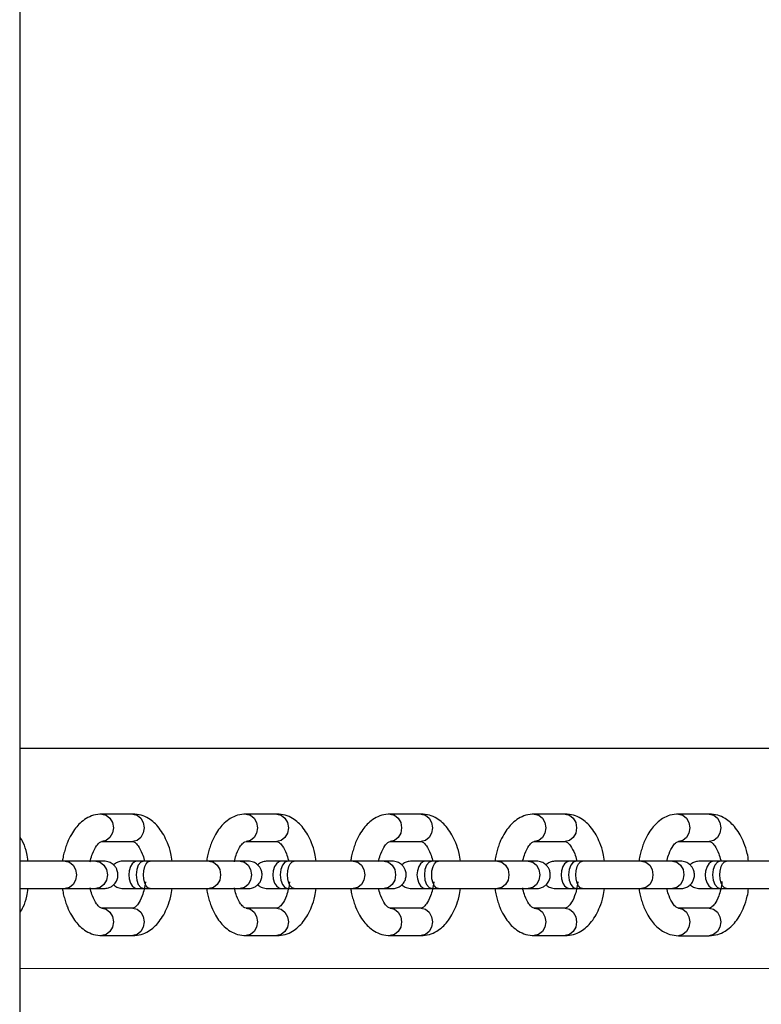
# Model space of a CAD drawing. Units: millimetres. Extents: x 74.43 to 80.83, y 81.69 to 87.01.
# Drawn here: x 77.67 to 77.8, y 83.46 to 83.63 of the extents above; entities that cross this region are included whole.
import ezdxf

# ---------------------------------------------------------------- set-up
doc = ezdxf.new("R2010")
doc.units = ezdxf.units.MM

msp = doc.modelspace()

# ---------------------------------------------------------------- linework, layer by layer
at = {"color": 7, "linetype": 'Continuous', "lineweight": 25}
for p, q in [((77.66826, 83.20049), (77.6684, 85.49753)), ((77.88553, 83.5021), (77.66828, 83.50211)), ((77.68877, 83.49017), (77.68316, 83.49017)), ((77.71497, 83.49017), (77.70936, 83.49017)), ((77.74117, 83.49017), (77.73556, 83.49017)), ((77.76736, 83.49017), (77.76175, 83.49017)), ((77.79356, 83.49017), (77.78795, 83.49017)), ((77.68316, 83.48517), (77.68877, 83.48517)), ((77.70936, 83.48517), (77.71497, 83.48517)), ((77.73556, 83.48517), (77.74117, 83.48517)), ((77.76175, 83.48517), (77.76736, 83.48517)), ((77.78795, 83.48517), (77.79356, 83.48517)), ((77.68207, 83.48161), (77.67646, 83.48161)), ((77.69087, 83.48161), (77.68848, 83.48161)), ((77.69077, 83.48161), (77.68962, 83.48161)), ((77.69191, 83.48161), (77.69077, 83.48161)), ((77.70827, 83.48161), (77.70266, 83.48161)), ((77.71707, 83.48161), (77.71468, 83.48161)), ((77.71697, 83.48161), (77.71582, 83.48161)), ((77.71811, 83.48161), (77.71697, 83.48161)), ((77.73447, 83.48161), (77.72885, 83.48161)), ((77.74326, 83.48161), (77.74088, 83.48161)), ((77.74316, 83.48161), (77.74202, 83.48161)), ((77.74431, 83.48161), (77.74316, 83.48161)), ((77.76066, 83.48161), (77.75505, 83.48161)), ((77.76946, 83.48161), (77.76708, 83.48161)), ((77.76936, 83.48161), (77.76822, 83.48161)), ((77.77051, 83.48161), (77.76936, 83.48161)), ((77.78686, 83.48161), (77.78125, 83.48161)), ((77.79566, 83.4816), (77.79328, 83.4816)), ((77.79556, 83.4816), (77.79442, 83.4816)), ((77.79671, 83.4816), (77.79556, 83.4816)), ((77.67646, 83.47661), (77.68207, 83.47661)), ((77.68848, 83.47661), (77.69079, 83.47661)), ((77.68962, 83.47661), (77.69077, 83.47661)), ((77.69077, 83.47661), (77.69191, 83.47661)), ((77.70266, 83.47661), (77.70827, 83.47661)), ((77.70713, 83.47661), (77.70857, 83.47661)), ((77.71468, 83.47661), (77.71699, 83.47661)), ((77.71582, 83.47661), (77.71696, 83.47661)), ((77.71696, 83.47661), (77.71811, 83.47661)), ((77.72885, 83.47661), (77.73447, 83.47661)), ((77.73333, 83.47661), (77.73477, 83.47661)), ((77.74088, 83.47661), (77.74319, 83.47661)), ((77.74202, 83.47661), (77.74316, 83.47661)), ((77.74316, 83.47661), (77.74431, 83.47661)), ((77.75505, 83.47661), (77.76066, 83.47661)), ((77.75953, 83.47661), (77.76097, 83.47661)), ((77.76708, 83.47661), (77.76939, 83.47661)), ((77.76822, 83.47661), (77.76936, 83.47661)), ((77.76936, 83.47661), (77.77051, 83.47661)), ((77.78125, 83.47661), (77.78686, 83.47661)), ((77.78572, 83.47661), (77.78717, 83.47661)), ((77.79328, 83.4766), (77.79559, 83.4766)), ((77.79442, 83.4766), (77.79556, 83.4766)), ((77.79556, 83.4766), (77.79671, 83.4766)), ((77.68877, 83.47305), (77.68316, 83.47305)), ((77.68316, 83.47305), (77.6832, 83.47305)), ((77.71497, 83.47305), (77.70936, 83.47305)), ((77.70936, 83.47305), (77.7094, 83.47305)), ((77.74117, 83.47305), (77.73555, 83.47305)), ((77.73555, 83.47305), (77.7356, 83.47305)), ((77.76736, 83.47305), (77.76175, 83.47305)), ((77.76175, 83.47305), (77.7618, 83.47305)), ((77.79356, 83.47304), (77.78795, 83.47304)), ((77.78795, 83.47304), (77.78799, 83.47304)), ((77.68316, 83.46805), (77.68877, 83.46805)), ((77.70936, 83.46805), (77.71497, 83.46805)), ((77.73555, 83.46805), (77.74116, 83.46805)), ((77.76175, 83.46805), (77.76736, 83.46805)), ((77.78795, 83.46804), (77.79356, 83.46804)), ((77.66828, 83.46211), (77.85605, 83.4621))]:
    msp.add_line(p, q, dxfattribs=at)
at = {"color": 8, "linetype": 'Continuous', "lineweight": 25, "flags": 128}
for points in [[(77.68316, 83.49017), (77.68395, 83.48998), (77.68462, 83.48944), (77.68507, 83.48863), (77.68523, 83.48767), (77.68507, 83.48672), (77.68462, 83.4859), (77.68395, 83.48536), (77.68316, 83.48517)], [(77.68877, 83.49017), (77.68956, 83.48998), (77.69023, 83.48944), (77.69068, 83.48863), (77.69084, 83.48767), (77.69068, 83.48672), (77.69023, 83.4859), (77.68956, 83.48536), (77.68877, 83.48517)], [(77.70936, 83.49017), (77.71015, 83.48998), (77.71082, 83.48944), (77.71127, 83.48863), (77.71143, 83.48767), (77.71127, 83.48671), (77.71082, 83.4859), (77.71015, 83.48536), (77.70936, 83.48517)], [(77.71497, 83.49017), (77.71576, 83.48998), (77.71643, 83.48944), (77.71688, 83.48863), (77.71704, 83.48767), (77.71688, 83.48671), (77.71643, 83.4859), (77.71576, 83.48536), (77.71497, 83.48517)], [(77.73556, 83.49017), (77.73635, 83.48998), (77.73702, 83.48944), (77.73747, 83.48863), (77.73762, 83.48767), (77.73747, 83.48671), (77.73702, 83.4859), (77.73635, 83.48536), (77.73556, 83.48517)], [(77.74117, 83.49017), (77.74196, 83.48998), (77.74263, 83.48944), (77.74308, 83.48863), (77.74324, 83.48767), (77.74308, 83.48671), (77.74263, 83.4859), (77.74196, 83.48536), (77.74117, 83.48517), (77.74117, 83.48517)], [(77.76175, 83.49017), (77.76255, 83.48998), (77.76322, 83.48944), (77.76367, 83.48862), (77.76382, 83.48767), (77.76367, 83.48671), (77.76322, 83.4859), (77.76255, 83.48536), (77.76175, 83.48517)], [(77.76736, 83.49017), (77.76816, 83.48998), (77.76883, 83.48943), (77.76928, 83.48862), (77.76943, 83.48767), (77.76928, 83.48671), (77.76883, 83.4859), (77.76816, 83.48536), (77.76736, 83.48517), (77.76736, 83.48517)], [(77.78795, 83.49017), (77.78874, 83.48998), (77.78942, 83.48943), (77.78986, 83.48862), (77.79002, 83.48767), (77.78986, 83.48671), (77.78942, 83.4859), (77.78874, 83.48536), (77.78795, 83.48517)], [(77.79356, 83.49017), (77.79436, 83.48998), (77.79503, 83.48943), (77.79548, 83.48862), (77.79563, 83.48767), (77.79548, 83.48671), (77.79503, 83.4859), (77.79436, 83.48536), (77.79356, 83.48517), (77.79356, 83.48517)], [(77.67645, 83.48161), (77.67646, 83.48161), (77.67725, 83.48142), (77.67792, 83.48088), (77.67837, 83.48007), (77.67853, 83.47911), (77.67837, 83.47815), (77.67792, 83.47734), (77.67725, 83.4768), (77.67646, 83.47661), (77.67646, 83.47661)], [(77.68207, 83.48161), (77.68286, 83.48142), (77.68353, 83.48088), (77.68398, 83.48007), (77.68414, 83.47911), (77.68398, 83.47815), (77.68353, 83.47734), (77.68286, 83.4768), (77.68207, 83.47661)], [(77.69077, 83.48161), (77.69023, 83.48142), (77.68977, 83.48088), (77.68947, 83.48007), (77.68936, 83.47911), (77.68947, 83.47815), (77.68977, 83.47734), (77.69023, 83.4768), (77.69077, 83.47661), (77.69077, 83.47661)], [(77.70265, 83.48161), (77.70266, 83.48161), (77.70345, 83.48142), (77.70412, 83.48088), (77.70457, 83.48007), (77.70473, 83.47911), (77.70457, 83.47815), (77.70412, 83.47734), (77.70345, 83.4768), (77.70266, 83.47661), (77.70265, 83.47661)], [(77.70827, 83.48161), (77.70906, 83.48142), (77.70973, 83.48088), (77.71018, 83.48007), (77.71034, 83.47911), (77.71018, 83.47815), (77.70973, 83.47734), (77.70906, 83.4768), (77.70827, 83.47661)], [(77.71697, 83.48161), (77.71643, 83.48142), (77.71597, 83.48088), (77.71567, 83.48007), (77.71556, 83.47911), (77.71567, 83.47815), (77.71597, 83.47734), (77.71643, 83.4768), (77.71696, 83.47661), (77.71697, 83.47661)], [(77.72885, 83.48161), (77.72885, 83.48161), (77.72965, 83.48142), (77.73032, 83.48088), (77.73077, 83.48007), (77.73092, 83.47911), (77.73077, 83.47815), (77.73032, 83.47734), (77.72965, 83.4768), (77.72885, 83.47661), (77.72885, 83.47661)], [(77.73447, 83.48161), (77.73526, 83.48142), (77.73593, 83.48088), (77.73638, 83.48006), (77.73654, 83.47911), (77.73638, 83.47815), (77.73593, 83.47734), (77.73526, 83.4768), (77.73447, 83.47661)], [(77.74316, 83.48161), (77.74263, 83.48142), (77.74217, 83.48088), (77.74187, 83.48006), (77.74176, 83.47911), (77.74187, 83.47815), (77.74217, 83.47734), (77.74263, 83.4768), (77.74316, 83.47661), (77.74316, 83.47661)], [(77.75505, 83.48161), (77.75505, 83.48161), (77.75585, 83.48142), (77.75652, 83.48087), (77.75697, 83.48006), (77.75712, 83.47911), (77.75697, 83.47815), (77.75652, 83.47734), (77.75585, 83.4768), (77.75505, 83.47661), (77.75505, 83.47661)], [(77.76066, 83.48161), (77.76146, 83.48142), (77.76213, 83.48087), (77.76258, 83.48006), (77.76273, 83.47911), (77.76258, 83.47815), (77.76213, 83.47734), (77.76146, 83.4768), (77.76066, 83.47661)], [(77.76936, 83.48161), (77.76883, 83.48142), (77.76837, 83.48087), (77.76807, 83.48006), (77.76796, 83.47911), (77.76807, 83.47815), (77.76837, 83.47734), (77.76883, 83.4768), (77.76936, 83.47661), (77.76936, 83.47661)], [(77.78125, 83.48161), (77.78125, 83.48161), (77.78204, 83.48142), (77.78272, 83.48087), (77.78316, 83.48006), (77.78332, 83.47911), (77.78316, 83.47815), (77.78272, 83.47734), (77.78204, 83.4768), (77.78125, 83.47661), (77.78125, 83.47661)], [(77.78686, 83.48161), (77.78766, 83.48141), (77.78833, 83.48087), (77.78878, 83.48006), (77.78893, 83.47911), (77.78877, 83.47815), (77.78833, 83.47734), (77.78765, 83.4768), (77.78686, 83.47661)], [(77.79556, 83.4816), (77.79502, 83.48141), (77.79457, 83.48087), (77.79427, 83.48006), (77.79416, 83.4791), (77.79427, 83.47815), (77.79457, 83.47734), (77.79502, 83.47679), (77.79556, 83.4766), (77.79556, 83.4766)], [(77.6832, 83.47305), (77.68395, 83.47286), (77.68462, 83.47232), (77.68507, 83.47151), (77.68523, 83.47055), (77.68507, 83.46959), (77.68462, 83.46878), (77.68395, 83.46824), (77.68316, 83.46805)], [(77.68877, 83.47305), (77.68956, 83.47286), (77.69023, 83.47232), (77.69068, 83.47151), (77.69084, 83.47055), (77.69068, 83.46959), (77.69023, 83.46878), (77.68956, 83.46824), (77.68877, 83.46805), (77.68877, 83.46805)], [(77.7094, 83.47305), (77.71015, 83.47286), (77.71082, 83.47232), (77.71127, 83.47151), (77.71142, 83.47055), (77.71127, 83.46959), (77.71082, 83.46878), (77.71015, 83.46824), (77.70936, 83.46805)], [(77.71497, 83.47305), (77.71576, 83.47286), (77.71643, 83.47232), (77.71688, 83.4715), (77.71704, 83.47055), (77.71688, 83.46959), (77.71643, 83.46878), (77.71576, 83.46824), (77.71497, 83.46805), (77.71497, 83.46805)], [(77.7356, 83.47305), (77.73635, 83.47286), (77.73702, 83.47231), (77.73747, 83.4715), (77.73762, 83.47055), (77.73747, 83.46959), (77.73702, 83.46878), (77.73635, 83.46824), (77.73555, 83.46805)], [(77.74117, 83.47305), (77.74196, 83.47286), (77.74263, 83.47231), (77.74308, 83.4715), (77.74323, 83.47055), (77.74308, 83.46959), (77.74263, 83.46878), (77.74196, 83.46824), (77.74116, 83.46805)], [(77.7618, 83.47305), (77.76255, 83.47286), (77.76322, 83.47231), (77.76366, 83.4715), (77.76382, 83.47055), (77.76366, 83.46959), (77.76322, 83.46878), (77.76254, 83.46824), (77.76175, 83.46805)], [(77.76736, 83.47305), (77.76816, 83.47285), (77.76883, 83.47231), (77.76928, 83.4715), (77.76943, 83.47055), (77.76928, 83.46959), (77.76883, 83.46878), (77.76816, 83.46824), (77.76736, 83.46805)], [(77.78799, 83.47304), (77.78874, 83.47285), (77.78942, 83.47231), (77.78986, 83.4715), (77.79002, 83.47054), (77.78986, 83.46959), (77.78941, 83.46878), (77.78874, 83.46823), (77.78795, 83.46804)], [(77.79356, 83.47304), (77.79435, 83.47285), (77.79503, 83.47231), (77.79547, 83.4715), (77.79563, 83.47054), (77.79547, 83.46959), (77.79503, 83.46878), (77.79435, 83.46823), (77.79356, 83.46804)]]:
    msp.add_lwpolyline(points, dxfattribs=at)
at = {"color": 7, "linetype": 'Continuous', "lineweight": 25, "flags": 128}
for points in [[(77.68962, 83.48161), (77.6891, 83.48148), (77.68866, 83.48111), (77.68834, 83.48061), (77.68809, 83.47981), (77.68802, 83.47911), (77.68809, 83.47841), (77.68834, 83.47761), (77.68866, 83.47711), (77.6891, 83.47675), (77.68962, 83.47661), (77.68962, 83.47661)], [(77.69191, 83.47661), (77.69152, 83.47675), (77.69119, 83.47711), (77.69094, 83.47761), (77.69075, 83.47841), (77.6907, 83.47911), (77.69075, 83.47981), (77.69094, 83.48061), (77.69119, 83.48111), (77.69152, 83.48148), (77.69191, 83.48161), (77.69191, 83.48161)], [(77.71582, 83.48161), (77.7153, 83.48147), (77.71486, 83.48111), (77.71454, 83.48061), (77.71429, 83.47981), (77.71422, 83.47911), (77.71429, 83.47841), (77.71454, 83.47761), (77.71486, 83.47711), (77.7153, 83.47674), (77.71582, 83.47661), (77.71582, 83.47661)], [(77.71811, 83.47661), (77.71772, 83.47674), (77.71738, 83.47711), (77.71714, 83.47761), (77.71695, 83.47841), (77.7169, 83.47911), (77.71695, 83.47981), (77.71714, 83.48061), (77.71738, 83.48111), (77.71772, 83.48147), (77.71811, 83.48161), (77.71811, 83.48161)], [(77.74202, 83.48161), (77.7415, 83.48147), (77.74106, 83.48111), (77.74074, 83.48061), (77.74049, 83.47981), (77.74042, 83.47911), (77.74049, 83.47841), (77.74074, 83.47761), (77.74106, 83.47711), (77.7415, 83.47674), (77.74202, 83.47661), (77.74202, 83.47661)], [(77.74431, 83.47661), (77.74392, 83.47674), (77.74358, 83.47711), (77.74334, 83.47761), (77.74315, 83.47841), (77.7431, 83.47911), (77.74315, 83.47981), (77.74334, 83.48061), (77.74358, 83.48111), (77.74392, 83.48147), (77.74431, 83.48161), (77.74431, 83.48161)], [(77.76822, 83.48161), (77.7677, 83.48147), (77.76726, 83.48111), (77.76694, 83.48061), (77.76668, 83.47981), (77.76662, 83.47911), (77.76668, 83.47841), (77.76694, 83.47761), (77.76726, 83.47711), (77.7677, 83.47674), (77.76822, 83.47661), (77.76822, 83.47661)], [(77.77051, 83.47661), (77.77011, 83.47674), (77.76978, 83.47711), (77.76954, 83.47761), (77.76935, 83.47841), (77.7693, 83.47911), (77.76935, 83.47981), (77.76954, 83.48061), (77.76978, 83.48111), (77.77012, 83.48147), (77.77051, 83.48161), (77.77051, 83.48161)], [(77.79442, 83.4816), (77.7939, 83.48147), (77.79346, 83.4811), (77.79314, 83.4806), (77.79288, 83.4798), (77.79282, 83.4791), (77.79288, 83.4784), (77.79314, 83.4776), (77.79346, 83.4771), (77.7939, 83.47674), (77.79442, 83.4766), (77.79442, 83.4766)], [(77.79671, 83.4766), (77.79631, 83.47674), (77.79598, 83.4771), (77.79574, 83.4776), (77.79555, 83.4784), (77.7955, 83.4791), (77.79555, 83.4798), (77.79574, 83.4806), (77.79598, 83.4811), (77.79631, 83.48147), (77.79671, 83.4816), (77.79671, 83.4816)]]:
    msp.add_lwpolyline(points, dxfattribs=at)
at = {"color": 7, "linetype": 'Continuous', "lineweight": 25}
for points, knots in [([(77.68316, 83.49017), (77.68264, 83.49013), (77.68166, 83.49004), (77.68031, 83.4894), (77.67922, 83.48859), (77.67833, 83.4876), (77.67754, 83.48644), (77.67695, 83.48521), (77.67653, 83.48403), (77.67626, 83.48306), (77.67606, 83.48224), (77.676, 83.48176), (77.67599, 83.48161)], [0, 0, 0, 0, 0.146874, 0.279482, 0.39761, 0.501006, 0.614736, 0.745382, 0.819141, 0.895675, 0.969148, 1, 1, 1, 1]), ([(77.69591, 83.48161), (77.69584, 83.48208), (77.69568, 83.48325), (77.69495, 83.48538), (77.69371, 83.48766), (77.69196, 83.48926), (77.69026, 83.49004), (77.68928, 83.49013), (77.68877, 83.49017)], [0, 0, 0, 0, 0.101816, 0.251564, 0.499319, 0.722208, 0.855578, 1, 1, 1, 1]), ([(77.70936, 83.49017), (77.70884, 83.49013), (77.70786, 83.49004), (77.70651, 83.4894), (77.70541, 83.48858), (77.70453, 83.4876), (77.70374, 83.48643), (77.70314, 83.48521), (77.70273, 83.48403), (77.70246, 83.48305), (77.70226, 83.48224), (77.7022, 83.48175), (77.70218, 83.48161)], [0, 0, 0, 0, 0.146874, 0.279482, 0.39761, 0.501006, 0.614736, 0.745382, 0.819141, 0.895675, 0.969148, 1, 1, 1, 1]), ([(77.72211, 83.48161), (77.72204, 83.48208), (77.72187, 83.48325), (77.72115, 83.48538), (77.71991, 83.48766), (77.71815, 83.48926), (77.71646, 83.49004), (77.71548, 83.49013), (77.71497, 83.49017)], [0, 0, 0, 0, 0.101816, 0.251564, 0.499319, 0.722208, 0.855578, 1, 1, 1, 1]), ([(77.73556, 83.49017), (77.73504, 83.49012), (77.73405, 83.49004), (77.7327, 83.4894), (77.73161, 83.48858), (77.73073, 83.4876), (77.72994, 83.48643), (77.72934, 83.48521), (77.72893, 83.48403), (77.72866, 83.48305), (77.72846, 83.48224), (77.7284, 83.48175), (77.72838, 83.48161)], [0, 0, 0, 0, 0.1468737, 0.2794823, 0.3976097, 0.5010062, 0.6147363, 0.7453825, 0.8191411, 0.8956753, 0.9691478, 1, 1, 1, 1]), ([(77.74831, 83.48161), (77.74824, 83.48208), (77.74807, 83.48325), (77.74735, 83.48538), (77.74611, 83.48766), (77.74435, 83.48926), (77.74266, 83.49004), (77.74168, 83.49012), (77.74117, 83.49017)], [0, 0, 0, 0, 0.1018158, 0.2515644, 0.4993188, 0.7222084, 0.8555783, 1, 1, 1, 1]), ([(77.76175, 83.49017), (77.76124, 83.49012), (77.76025, 83.49004), (77.7589, 83.4894), (77.75781, 83.48858), (77.75693, 83.4876), (77.75614, 83.48643), (77.75554, 83.48521), (77.75513, 83.48403), (77.75486, 83.48305), (77.75466, 83.48224), (77.7546, 83.48175), (77.75458, 83.48161)], [0, 0, 0, 0, 0.146874, 0.279482, 0.39761, 0.501006, 0.614736, 0.745382, 0.819141, 0.895675, 0.969148, 1, 1, 1, 1]), ([(77.7745, 83.48161), (77.77444, 83.48208), (77.77427, 83.48325), (77.77355, 83.48538), (77.77231, 83.48766), (77.77055, 83.48926), (77.76885, 83.49004), (77.76787, 83.49012), (77.76736, 83.49017)], [0, 0, 0, 0, 0.101816, 0.251564, 0.499319, 0.722208, 0.855578, 1, 1, 1, 1]), ([(77.78795, 83.49017), (77.78744, 83.49012), (77.78645, 83.49004), (77.7851, 83.4894), (77.78401, 83.48858), (77.78313, 83.48759), (77.78234, 83.48643), (77.78174, 83.48521), (77.78133, 83.48403), (77.78105, 83.48305), (77.78086, 83.48224), (77.7808, 83.48175), (77.78078, 83.48161)], [0, 0, 0, 0, 0.146874, 0.279482, 0.39761, 0.501006, 0.614736, 0.745382, 0.819141, 0.895675, 0.969148, 1, 1, 1, 1]), ([(77.8007, 83.4816), (77.80064, 83.48208), (77.80047, 83.48325), (77.79975, 83.48538), (77.79851, 83.48766), (77.79675, 83.48925), (77.79505, 83.49004), (77.79407, 83.49012), (77.79356, 83.49017)], [0, 0, 0, 0, 0.1018158, 0.2515644, 0.4993188, 0.7222084, 0.8555783, 1, 1, 1, 1]), ([(77.66971, 83.48161), (77.66964, 83.48208), (77.66947, 83.48325), (77.66901, 83.48478), (77.66849, 83.48564), (77.66828, 83.48597)], [0, 0, 0, 0, 0.29317, 0.724359, 1, 1, 1, 1]), ([(77.68104, 83.48146), (77.68106, 83.48157), (77.68115, 83.48212), (77.68151, 83.48321), (77.68216, 83.48444), (77.6828, 83.48509), (77.68303, 83.48514), (77.68316, 83.48517)], [0, 0, 0, 0, 0.041367, 0.211102, 0.48077, 0.713966, 1, 1, 1, 1]), ([(77.68877, 83.48517), (77.68889, 83.48515), (77.68911, 83.4851), (77.68976, 83.48446), (77.69042, 83.4832), (77.69077, 83.48216), (77.69086, 83.48166), (77.69087, 83.48161)], [0, 0, 0, 0, 0.287736, 0.527286, 0.807302, 0.979098, 1, 1, 1, 1]), ([(77.70724, 83.48146), (77.70726, 83.48156), (77.70734, 83.48212), (77.70771, 83.48321), (77.70836, 83.48444), (77.709, 83.48509), (77.70923, 83.48514), (77.70936, 83.48517)], [0, 0, 0, 0, 0.041367, 0.211102, 0.48077, 0.713966, 1, 1, 1, 1]), ([(77.71497, 83.48517), (77.71509, 83.48515), (77.71531, 83.4851), (77.71596, 83.48446), (77.71662, 83.48319), (77.71697, 83.48215), (77.71706, 83.48166), (77.71707, 83.48161)], [0, 0, 0, 0, 0.287736, 0.527286, 0.807302, 0.979098, 1, 1, 1, 1]), ([(77.73345, 83.48154), (77.73346, 83.48162), (77.73355, 83.48214), (77.73391, 83.48321), (77.73456, 83.48444), (77.7352, 83.48509), (77.73543, 83.48514), (77.73556, 83.48517)], [0, 0, 0, 0, 0.03065, 0.202283, 0.474966, 0.710768, 1, 1, 1, 1]), ([(77.74117, 83.48517), (77.74129, 83.48514), (77.74151, 83.4851), (77.74216, 83.48445), (77.74282, 83.48319), (77.74317, 83.48215), (77.74325, 83.48166), (77.74326, 83.48161)], [0, 0, 0, 0, 0.287736, 0.527286, 0.807302, 0.979098, 1, 1, 1, 1]), ([(77.75966, 83.48161), (77.75967, 83.48166), (77.75975, 83.48216), (77.76011, 83.4832), (77.76075, 83.48444), (77.76139, 83.48508), (77.76163, 83.48514), (77.76175, 83.48517)], [0, 0, 0, 0, 0.02203, 0.195189, 0.470297, 0.708196, 1, 1, 1, 1]), ([(77.76736, 83.48517), (77.76749, 83.48514), (77.76771, 83.4851), (77.76836, 83.48445), (77.76902, 83.48319), (77.76937, 83.48215), (77.76945, 83.48166), (77.76946, 83.48161)], [0, 0, 0, 0, 0.287736, 0.527286, 0.807302, 0.979098, 1, 1, 1, 1]), ([(77.78585, 83.48154), (77.78586, 83.48162), (77.78595, 83.48214), (77.7863, 83.4832), (77.78695, 83.48444), (77.78759, 83.48508), (77.78782, 83.48514), (77.78795, 83.48517)], [0, 0, 0, 0, 0.03065, 0.2022828, 0.4749657, 0.7107684, 1, 1, 1, 1]), ([(77.79356, 83.48517), (77.79368, 83.48514), (77.79391, 83.4851), (77.79456, 83.48445), (77.79521, 83.48319), (77.79556, 83.48215), (77.79565, 83.48166), (77.79566, 83.4816)], [0, 0, 0, 0, 0.287736, 0.527286, 0.807302, 0.979098, 1, 1, 1, 1]), ([(77.67646, 83.48161), (77.67624, 83.48161), (77.67587, 83.48161), (77.67513, 83.48161), (77.67426, 83.48161), (77.67309, 83.48161), (77.67167, 83.48161), (77.67017, 83.48161), (77.66903, 83.48161), (77.6684, 83.48161), (77.66828, 83.48161)], [0, 0, 0, 0, 0.118043, 0.209437, 0.318646, 0.480108, 0.63955, 0.798034, 0.962282, 1, 1, 1, 1]), ([(77.67599, 83.48161), (77.67589, 83.48161), (77.67483, 83.48161), (77.6727, 83.48161), (77.67059, 83.48161), (77.66981, 83.48161), (77.66971, 83.48161)], [0, 0, 0, 0, 0.043145, 0.488446, 0.936269, 1, 1, 1, 1]), ([(77.68339, 83.48161), (77.68322, 83.48161), (77.68295, 83.48161), (77.68203, 83.48161), (77.68141, 83.48161), (77.68111, 83.48161), (77.68099, 83.48161), (77.68095, 83.48161), (77.68093, 83.48161)], [0, 0, 0, 0, 0.454186, 0.739847, 0.904598, 0.966418, 0.98742, 1, 1, 1, 1]), ([(77.68347, 83.48161), (77.68347, 83.48161), (77.68347, 83.48161), (77.68284, 83.48161), (77.68232, 83.48161), (77.68207, 83.48161)], [0, 0, 0, 0, 0.4175366, 0.7155883, 1, 1, 1, 1]), ([(77.68352, 83.47661), (77.68379, 83.47664), (77.6843, 83.47668), (77.68494, 83.47701), (77.6854, 83.47739), (77.68575, 83.47785), (77.68596, 83.47832), (77.68607, 83.47886), (77.68607, 83.4794), (77.68594, 83.47996), (77.68564, 83.48054), (77.68518, 83.48105), (77.68446, 83.48151), (77.68385, 83.48157), (77.68352, 83.48161)], [0, 0, 0, 0, 0.102488, 0.192197, 0.267563, 0.32903, 0.415915, 0.468112, 0.526401, 0.621168, 0.689401, 0.774923, 0.879119, 1, 1, 1, 1]), ([(77.68703, 83.48161), (77.68676, 83.48159), (77.68625, 83.48154), (77.68565, 83.48125), (77.68538, 83.481), (77.68527, 83.4809)], [0, 0, 0, 0, 0.416671, 0.781183, 1, 1, 1, 1]), ([(77.68962, 83.48161), (77.68939, 83.48161), (77.68901, 83.48161), (77.68857, 83.48161), (77.68822, 83.48161), (77.68773, 83.48161), (77.68725, 83.48161), (77.68711, 83.48161), (77.68703, 83.48161)], [0, 0, 0, 0, 0.162262, 0.259895, 0.369506, 0.499534, 0.752757, 1, 1, 1, 1]), ([(77.70266, 83.48161), (77.70244, 83.48161), (77.70206, 83.48161), (77.70132, 83.48161), (77.70046, 83.48161), (77.69929, 83.48161), (77.69787, 83.48161), (77.69637, 83.48161), (77.69509, 83.48161), (77.6941, 83.48161), (77.69343, 83.48161), (77.6927, 83.48161), (77.69222, 83.48161), (77.69191, 83.48161)], [0, 0, 0, 0, 0.092058, 0.163333, 0.248502, 0.37442, 0.498764, 0.62236, 0.750451, 0.814736, 0.868161, 0.917926, 1, 1, 1, 1]), ([(77.70218, 83.48161), (77.70209, 83.48161), (77.70103, 83.48161), (77.6989, 83.48161), (77.69679, 83.48161), (77.69601, 83.48161), (77.69591, 83.48161)], [0, 0, 0, 0, 0.0431449, 0.4884462, 0.9362694, 1, 1, 1, 1]), ([(77.70959, 83.48161), (77.70942, 83.48161), (77.70914, 83.48161), (77.70823, 83.48161), (77.70761, 83.48161), (77.70731, 83.48161), (77.70719, 83.48161), (77.70715, 83.48161), (77.70713, 83.48161)], [0, 0, 0, 0, 0.454186, 0.739847, 0.904598, 0.966418, 0.98742, 1, 1, 1, 1]), ([(77.70966, 83.48161), (77.70967, 83.48161), (77.70967, 83.48161), (77.70904, 83.48161), (77.70852, 83.48161), (77.70827, 83.48161)], [0, 0, 0, 0, 0.4175366, 0.7155883, 1, 1, 1, 1]), ([(77.70972, 83.47661), (77.70999, 83.47663), (77.7105, 83.47668), (77.71114, 83.477), (77.71159, 83.47739), (77.71195, 83.47785), (77.71216, 83.47832), (77.71226, 83.47885), (77.71227, 83.4794), (77.71214, 83.47996), (77.71184, 83.48054), (77.71138, 83.48105), (77.71066, 83.48151), (77.71005, 83.48157), (77.70972, 83.48161)], [0, 0, 0, 0, 0.102488, 0.192197, 0.267563, 0.32903, 0.415915, 0.468112, 0.526401, 0.621168, 0.689401, 0.774923, 0.879119, 1, 1, 1, 1]), ([(77.71323, 83.48161), (77.71296, 83.48158), (77.71245, 83.48154), (77.71185, 83.48125), (77.71158, 83.481), (77.71147, 83.4809)], [0, 0, 0, 0, 0.416671, 0.781183, 1, 1, 1, 1]), ([(77.71582, 83.48161), (77.71559, 83.48161), (77.71521, 83.48161), (77.71477, 83.48161), (77.71442, 83.48161), (77.71393, 83.48161), (77.71345, 83.48161), (77.7133, 83.48161), (77.71323, 83.48161)], [0, 0, 0, 0, 0.162262, 0.259895, 0.369506, 0.499534, 0.752757, 1, 1, 1, 1]), ([(77.72885, 83.48161), (77.72864, 83.48161), (77.72826, 83.48161), (77.72752, 83.48161), (77.72666, 83.48161), (77.72549, 83.48161), (77.72406, 83.48161), (77.72257, 83.48161), (77.72128, 83.48161), (77.7203, 83.48161), (77.71963, 83.48161), (77.7189, 83.48161), (77.71841, 83.48161), (77.71811, 83.48161)], [0, 0, 0, 0, 0.092058, 0.163333, 0.248502, 0.37442, 0.498764, 0.62236, 0.750451, 0.814736, 0.868161, 0.917926, 1, 1, 1, 1]), ([(77.72838, 83.48161), (77.72829, 83.48161), (77.72723, 83.48161), (77.7251, 83.48161), (77.72299, 83.48161), (77.7222, 83.48161), (77.72211, 83.48161)], [0, 0, 0, 0, 0.043145, 0.488446, 0.936269, 1, 1, 1, 1]), ([(77.73579, 83.48161), (77.73562, 83.48161), (77.73534, 83.48161), (77.73442, 83.48161), (77.73381, 83.48161), (77.73351, 83.48161), (77.73339, 83.48161), (77.73334, 83.48161), (77.73333, 83.48161)], [0, 0, 0, 0, 0.454186, 0.739847, 0.904598, 0.966418, 0.98742, 1, 1, 1, 1]), ([(77.73586, 83.48161), (77.73586, 83.48161), (77.73587, 83.48161), (77.73524, 83.48161), (77.73472, 83.48161), (77.73447, 83.48161)], [0, 0, 0, 0, 0.417537, 0.715588, 1, 1, 1, 1]), ([(77.73591, 83.47661), (77.73619, 83.47663), (77.7367, 83.47668), (77.73734, 83.477), (77.73779, 83.47738), (77.73814, 83.47785), (77.73836, 83.47832), (77.73846, 83.47885), (77.73847, 83.4794), (77.73834, 83.47996), (77.73803, 83.48054), (77.73758, 83.48105), (77.73686, 83.4815), (77.73625, 83.48157), (77.73592, 83.48161)], [0, 0, 0, 0, 0.102488, 0.192197, 0.267563, 0.32903, 0.415915, 0.468112, 0.526401, 0.621168, 0.689401, 0.774923, 0.879119, 1, 1, 1, 1]), ([(77.73943, 83.48161), (77.73916, 83.48158), (77.73865, 83.48153), (77.73805, 83.48125), (77.73777, 83.481), (77.73767, 83.4809)], [0, 0, 0, 0, 0.416671, 0.781183, 1, 1, 1, 1]), ([(77.74202, 83.48161), (77.74178, 83.48161), (77.74141, 83.48161), (77.74097, 83.48161), (77.74062, 83.48161), (77.74012, 83.48161), (77.73965, 83.48161), (77.7395, 83.48161), (77.73943, 83.48161)], [0, 0, 0, 0, 0.1622623, 0.2598954, 0.3695063, 0.499534, 0.7527567, 1, 1, 1, 1]), ([(77.75505, 83.48161), (77.75484, 83.48161), (77.75446, 83.48161), (77.75372, 83.48161), (77.75285, 83.48161), (77.75169, 83.48161), (77.75026, 83.48161), (77.74877, 83.48161), (77.74748, 83.48161), (77.7465, 83.48161), (77.74583, 83.48161), (77.7451, 83.48161), (77.74461, 83.48161), (77.74431, 83.48161)], [0, 0, 0, 0, 0.092058, 0.163333, 0.248502, 0.37442, 0.498764, 0.62236, 0.750451, 0.814736, 0.868161, 0.917926, 1, 1, 1, 1]), ([(77.75458, 83.48161), (77.75449, 83.48161), (77.75342, 83.48161), (77.7513, 83.48161), (77.74919, 83.48161), (77.7484, 83.48161), (77.74831, 83.48161)], [0, 0, 0, 0, 0.043145, 0.488446, 0.936269, 1, 1, 1, 1]), ([(77.76199, 83.48161), (77.76182, 83.48161), (77.76154, 83.48161), (77.76062, 83.48161), (77.76001, 83.48161), (77.7597, 83.48161), (77.75959, 83.48161), (77.75954, 83.48161), (77.75953, 83.48161)], [0, 0, 0, 0, 0.454186, 0.739847, 0.904598, 0.966418, 0.98742, 1, 1, 1, 1]), ([(77.76206, 83.48161), (77.76206, 83.48161), (77.76206, 83.48161), (77.76144, 83.48161), (77.76092, 83.48161), (77.76066, 83.48161)], [0, 0, 0, 0, 0.417537, 0.715588, 1, 1, 1, 1]), ([(77.76211, 83.47661), (77.76239, 83.47663), (77.7629, 83.47668), (77.76354, 83.477), (77.76399, 83.47738), (77.76434, 83.47785), (77.76456, 83.47832), (77.76466, 83.47885), (77.76467, 83.4794), (77.76454, 83.47996), (77.76423, 83.48054), (77.76378, 83.48105), (77.76306, 83.4815), (77.76245, 83.48157), (77.76212, 83.48161)], [0, 0, 0, 0, 0.102488, 0.192197, 0.267563, 0.32903, 0.415915, 0.468112, 0.526401, 0.621168, 0.689401, 0.774923, 0.879119, 1, 1, 1, 1]), ([(77.76563, 83.48161), (77.76536, 83.48158), (77.76485, 83.48153), (77.76425, 83.48125), (77.76397, 83.48099), (77.76387, 83.4809)], [0, 0, 0, 0, 0.416671, 0.781183, 1, 1, 1, 1]), ([(77.76822, 83.48161), (77.76798, 83.48161), (77.76761, 83.48161), (77.76717, 83.48161), (77.76682, 83.48161), (77.76632, 83.48161), (77.76584, 83.48161), (77.7657, 83.48161), (77.76563, 83.48161)], [0, 0, 0, 0, 0.1622623, 0.2598954, 0.3695063, 0.499534, 0.7527567, 1, 1, 1, 1]), ([(77.78125, 83.48161), (77.78104, 83.48161), (77.78066, 83.48161), (77.77992, 83.48161), (77.77905, 83.48161), (77.77789, 83.48161), (77.77646, 83.48161), (77.77497, 83.48161), (77.77368, 83.48161), (77.7727, 83.48161), (77.77203, 83.48161), (77.7713, 83.48161), (77.77081, 83.48161), (77.77051, 83.48161)], [0, 0, 0, 0, 0.092058, 0.163333, 0.248502, 0.37442, 0.498764, 0.62236, 0.750451, 0.814736, 0.868161, 0.917926, 1, 1, 1, 1]), ([(77.78078, 83.48161), (77.78069, 83.48161), (77.77962, 83.48161), (77.7775, 83.48161), (77.77539, 83.48161), (77.7746, 83.48161), (77.7745, 83.48161)], [0, 0, 0, 0, 0.043145, 0.488446, 0.936269, 1, 1, 1, 1]), ([(77.78819, 83.48161), (77.78802, 83.48161), (77.78774, 83.48161), (77.78682, 83.48161), (77.78621, 83.48161), (77.7859, 83.48161), (77.78578, 83.48161), (77.78574, 83.48161), (77.78573, 83.48161)], [0, 0, 0, 0, 0.454186, 0.739847, 0.904598, 0.966418, 0.98742, 1, 1, 1, 1]), ([(77.78826, 83.48161), (77.78826, 83.48161), (77.78826, 83.48161), (77.78764, 83.48161), (77.78712, 83.48161), (77.78686, 83.48161)], [0, 0, 0, 0, 0.417537, 0.715588, 1, 1, 1, 1]), ([(77.78831, 83.47661), (77.78859, 83.47663), (77.7891, 83.47668), (77.78974, 83.477), (77.79019, 83.47738), (77.79054, 83.47784), (77.79076, 83.47832), (77.79086, 83.47885), (77.79087, 83.4794), (77.79074, 83.47996), (77.79043, 83.48054), (77.78998, 83.48105), (77.78925, 83.4815), (77.78865, 83.48157), (77.78832, 83.48161)], [0, 0, 0, 0, 0.102488, 0.192197, 0.267563, 0.32903, 0.415915, 0.468112, 0.526401, 0.621168, 0.689401, 0.774923, 0.879119, 1, 1, 1, 1]), ([(77.79183, 83.4816), (77.79156, 83.48158), (77.79105, 83.48153), (77.79045, 83.48125), (77.79017, 83.48099), (77.79007, 83.4809)], [0, 0, 0, 0, 0.416671, 0.781183, 1, 1, 1, 1]), ([(77.79442, 83.4816), (77.79418, 83.4816), (77.79381, 83.4816), (77.79337, 83.4816), (77.79301, 83.4816), (77.79252, 83.4816), (77.79204, 83.4816), (77.7919, 83.4816), (77.79183, 83.4816)], [0, 0, 0, 0, 0.1622623, 0.2598954, 0.3695063, 0.499534, 0.7527567, 1, 1, 1, 1]), ([(77.80745, 83.4816), (77.80724, 83.4816), (77.80686, 83.4816), (77.80612, 83.4816), (77.80525, 83.4816), (77.80408, 83.4816), (77.80266, 83.4816), (77.80117, 83.4816), (77.79988, 83.4816), (77.7989, 83.4816), (77.79823, 83.4816), (77.7975, 83.4816), (77.79701, 83.4816), (77.79671, 83.4816)], [0, 0, 0, 0, 0.092058, 0.163333, 0.248502, 0.37442, 0.498764, 0.62236, 0.750451, 0.814736, 0.868161, 0.917926, 1, 1, 1, 1]), ([(77.80698, 83.4816), (77.80688, 83.4816), (77.80582, 83.4816), (77.8037, 83.4816), (77.80159, 83.4816), (77.8008, 83.4816), (77.8007, 83.4816)], [0, 0, 0, 0, 0.043145, 0.488446, 0.936269, 1, 1, 1, 1]), ([(77.66821, 83.47661), (77.66836, 83.47661), (77.66948, 83.47661), (77.67171, 83.47661), (77.6745, 83.47661), (77.67581, 83.47661), (77.67646, 83.47661)], [0, 0, 0, 0, 0.050055, 0.366237, 0.682865, 1, 1, 1, 1]), ([(77.66828, 83.47225), (77.66848, 83.47259), (77.66901, 83.47345), (77.66947, 83.47498), (77.66964, 83.47614), (77.66971, 83.47661)], [0, 0, 0, 0, 0.275354, 0.70706, 1, 1, 1, 1]), ([(77.66971, 83.47661), (77.6698, 83.47661), (77.67022, 83.47661), (77.67083, 83.47661), (77.67131, 83.47661)], [0, 0, 0, 0, 0.223525, 1, 1, 1, 1]), ([(77.67272, 83.47661), (77.67374, 83.47661), (77.67484, 83.47661), (77.6759, 83.47661), (77.67598, 83.47661)], [0, 0, 0, 0, 0.923779, 1, 1, 1, 1]), ([(77.67598, 83.47661), (77.676, 83.47647), (77.67606, 83.47598), (77.67626, 83.47517), (77.67653, 83.47419), (77.67694, 83.47301), (77.67754, 83.47179), (77.67833, 83.47062), (77.67921, 83.46964), (77.6803, 83.46882), (77.68166, 83.46818), (77.68264, 83.46809), (77.68316, 83.46805)], [0, 0, 0, 0, 0.030308, 0.104039, 0.181111, 0.25453, 0.385046, 0.498792, 0.601995, 0.720488, 0.852692, 1, 1, 1, 1]), ([(77.68316, 83.47305), (77.68303, 83.47308), (77.6828, 83.47313), (77.68216, 83.47378), (77.68151, 83.47501), (77.68114, 83.4761), (77.68106, 83.47666), (77.68104, 83.47677)], [0, 0, 0, 0, 0.286041, 0.519522, 0.78889, 0.958838, 1, 1, 1, 1]), ([(77.68207, 83.47661), (77.68258, 83.47661), (77.68345, 83.47661), (77.68345, 83.47661), (77.68345, 83.47661)], [0, 0, 0, 0, 0.588378, 1, 1, 1, 1]), ([(77.68528, 83.47732), (77.68531, 83.47729), (77.68551, 83.47705), (77.6861, 83.47672), (77.68671, 83.47665), (77.68703, 83.47661)], [0, 0, 0, 0, 0.0649574, 0.4977727, 1, 1, 1, 1]), ([(77.68703, 83.47661), (77.68722, 83.47661), (77.68761, 83.47661), (77.68895, 83.47661), (77.68962, 83.47661)], [0, 0, 0, 0, 0.496677, 1, 1, 1, 1]), ([(77.69107, 83.47786), (77.69107, 83.47783), (77.69096, 83.47695), (77.6906, 83.47529), (77.68976, 83.47377), (77.68911, 83.47312), (77.68889, 83.47307), (77.68877, 83.47305)], [0, 0, 0, 0, 0.008998, 0.304646, 0.545878, 0.752539, 1, 1, 1, 1]), ([(77.68877, 83.46805), (77.68928, 83.46809), (77.69026, 83.46818), (77.69195, 83.46896), (77.69371, 83.47056), (77.69495, 83.47284), (77.69567, 83.47497), (77.69584, 83.47614), (77.69591, 83.47661)], [0, 0, 0, 0, 0.144666, 0.277489, 0.500558, 0.748328, 0.898261, 1, 1, 1, 1]), ([(77.69191, 83.47661), (77.69289, 83.47661), (77.69482, 83.47661), (77.6979, 83.47661), (77.7007, 83.47661), (77.702, 83.47661), (77.70266, 83.47661)], [0, 0, 0, 0, 0.2525616, 0.5013407, 0.7504711, 1, 1, 1, 1]), ([(77.69591, 83.47661), (77.696, 83.47661), (77.69642, 83.47661), (77.69703, 83.47661), (77.69751, 83.47661)], [0, 0, 0, 0, 0.223525, 1, 1, 1, 1]), ([(77.69892, 83.47661), (77.69994, 83.47661), (77.70104, 83.47661), (77.7021, 83.47661), (77.70218, 83.47661)], [0, 0, 0, 0, 0.923779, 1, 1, 1, 1]), ([(77.70218, 83.47661), (77.7022, 83.47647), (77.70226, 83.47598), (77.70246, 83.47517), (77.70273, 83.47419), (77.70314, 83.47301), (77.70374, 83.47179), (77.70452, 83.47062), (77.70541, 83.46964), (77.7065, 83.46882), (77.70785, 83.46817), (77.70884, 83.46809), (77.70936, 83.46805)], [0, 0, 0, 0, 0.030308, 0.104039, 0.181111, 0.25453, 0.385046, 0.498792, 0.601995, 0.720488, 0.852692, 1, 1, 1, 1]), ([(77.70936, 83.47305), (77.70923, 83.47308), (77.709, 83.47313), (77.70836, 83.47378), (77.70771, 83.47501), (77.70734, 83.4761), (77.70726, 83.47666), (77.70724, 83.47676)], [0, 0, 0, 0, 0.286041, 0.519522, 0.78889, 0.958838, 1, 1, 1, 1]), ([(77.70827, 83.47661), (77.70878, 83.47661), (77.70965, 83.47661), (77.70965, 83.47661), (77.70965, 83.47661)], [0, 0, 0, 0, 0.588378, 1, 1, 1, 1]), ([(77.71148, 83.47732), (77.7115, 83.47729), (77.71171, 83.47705), (77.7123, 83.47672), (77.7129, 83.47665), (77.71323, 83.47661)], [0, 0, 0, 0, 0.0649574, 0.4977727, 1, 1, 1, 1]), ([(77.71323, 83.47661), (77.71342, 83.47661), (77.71381, 83.47661), (77.71515, 83.47661), (77.71582, 83.47661)], [0, 0, 0, 0, 0.496677, 1, 1, 1, 1]), ([(77.71727, 83.47786), (77.71727, 83.47783), (77.71716, 83.47695), (77.71679, 83.47529), (77.71596, 83.47377), (77.71531, 83.47312), (77.71509, 83.47307), (77.71497, 83.47305)], [0, 0, 0, 0, 0.008998, 0.304646, 0.545878, 0.752539, 1, 1, 1, 1]), ([(77.71497, 83.46805), (77.71548, 83.46809), (77.71645, 83.46818), (77.71815, 83.46896), (77.71991, 83.47056), (77.72115, 83.47284), (77.72187, 83.47497), (77.72204, 83.47614), (77.72211, 83.47661)], [0, 0, 0, 0, 0.144666, 0.277489, 0.500558, 0.748328, 0.898261, 1, 1, 1, 1]), ([(77.71811, 83.47661), (77.71909, 83.47661), (77.72102, 83.47661), (77.7241, 83.47661), (77.7269, 83.47661), (77.7282, 83.47661), (77.72885, 83.47661)], [0, 0, 0, 0, 0.252562, 0.501341, 0.750471, 1, 1, 1, 1]), ([(77.72211, 83.47661), (77.7222, 83.47661), (77.72262, 83.47661), (77.72323, 83.47661), (77.7237, 83.47661)], [0, 0, 0, 0, 0.223525, 1, 1, 1, 1]), ([(77.72512, 83.47661), (77.72614, 83.47661), (77.72724, 83.47661), (77.7283, 83.47661), (77.72838, 83.47661)], [0, 0, 0, 0, 0.923779, 1, 1, 1, 1]), ([(77.72838, 83.47661), (77.7284, 83.47647), (77.72846, 83.47598), (77.72866, 83.47517), (77.72893, 83.47419), (77.72934, 83.47301), (77.72994, 83.47179), (77.73072, 83.47062), (77.73161, 83.46963), (77.7327, 83.46882), (77.73405, 83.46817), (77.73504, 83.46809), (77.73555, 83.46805)], [0, 0, 0, 0, 0.0303084, 0.1040392, 0.1811114, 0.2545299, 0.3850455, 0.4987923, 0.6019952, 0.7204883, 0.8526917, 1, 1, 1, 1]), ([(77.73555, 83.47305), (77.73543, 83.47308), (77.73519, 83.47313), (77.73456, 83.47377), (77.73391, 83.47501), (77.73355, 83.47606), (77.73347, 83.47658), (77.73346, 83.47665)], [0, 0, 0, 0, 0.2902885, 0.5272363, 0.8006045, 0.9730763, 1, 1, 1, 1]), ([(77.73447, 83.47661), (77.73498, 83.47661), (77.73584, 83.47661), (77.73585, 83.47661), (77.73585, 83.47661)], [0, 0, 0, 0, 0.588378, 1, 1, 1, 1]), ([(77.73768, 83.47732), (77.7377, 83.47728), (77.73791, 83.47705), (77.7385, 83.47672), (77.7391, 83.47665), (77.73943, 83.47661)], [0, 0, 0, 0, 0.064957, 0.497773, 1, 1, 1, 1]), ([(77.73943, 83.47661), (77.73962, 83.47661), (77.74001, 83.47661), (77.74134, 83.47661), (77.74202, 83.47661)], [0, 0, 0, 0, 0.496677, 1, 1, 1, 1]), ([(77.74116, 83.46805), (77.74167, 83.46809), (77.74265, 83.46818), (77.74435, 83.46896), (77.74611, 83.47055), (77.74735, 83.47284), (77.74807, 83.47496), (77.74824, 83.47613), (77.74831, 83.47661)], [0, 0, 0, 0, 0.144666, 0.277489, 0.500558, 0.748328, 0.898261, 1, 1, 1, 1]), ([(77.74347, 83.47786), (77.74347, 83.47783), (77.74336, 83.47694), (77.74299, 83.47529), (77.74216, 83.47377), (77.74151, 83.47311), (77.74129, 83.47307), (77.74117, 83.47305)], [0, 0, 0, 0, 0.008998, 0.304646, 0.545878, 0.752539, 1, 1, 1, 1]), ([(77.74431, 83.47661), (77.74528, 83.47661), (77.74722, 83.47661), (77.7503, 83.47661), (77.7531, 83.47661), (77.7544, 83.47661), (77.75505, 83.47661)], [0, 0, 0, 0, 0.252562, 0.501341, 0.750471, 1, 1, 1, 1]), ([(77.74831, 83.47661), (77.7484, 83.47661), (77.74882, 83.47661), (77.74943, 83.47661), (77.7499, 83.47661)], [0, 0, 0, 0, 0.223525, 1, 1, 1, 1]), ([(77.75132, 83.47661), (77.75234, 83.47661), (77.75344, 83.47661), (77.7545, 83.47661), (77.75458, 83.47661)], [0, 0, 0, 0, 0.9237792, 1, 1, 1, 1]), ([(77.75458, 83.47661), (77.7546, 83.47647), (77.75466, 83.47598), (77.75485, 83.47517), (77.75512, 83.47418), (77.75554, 83.47301), (77.75614, 83.47179), (77.75692, 83.47062), (77.75781, 83.46963), (77.7589, 83.46882), (77.76025, 83.46817), (77.76123, 83.46809), (77.76175, 83.46805)], [0, 0, 0, 0, 0.030308, 0.104039, 0.181111, 0.25453, 0.385046, 0.498792, 0.601995, 0.720488, 0.852692, 1, 1, 1, 1]), ([(77.76175, 83.47305), (77.76163, 83.47308), (77.76139, 83.47313), (77.76075, 83.47377), (77.7601, 83.47501), (77.75974, 83.4761), (77.75965, 83.47665), (77.75964, 83.47676)], [0, 0, 0, 0, 0.286041, 0.519522, 0.78889, 0.958838, 1, 1, 1, 1]), ([(77.76066, 83.47661), (77.76117, 83.47661), (77.76204, 83.47661), (77.76205, 83.47661), (77.76205, 83.47661)], [0, 0, 0, 0, 0.588378, 1, 1, 1, 1]), ([(77.76388, 83.47731), (77.7639, 83.47728), (77.76411, 83.47704), (77.7647, 83.47672), (77.7653, 83.47665), (77.76563, 83.47661)], [0, 0, 0, 0, 0.064957, 0.497773, 1, 1, 1, 1]), ([(77.76563, 83.47661), (77.76582, 83.47661), (77.76621, 83.47661), (77.76754, 83.47661), (77.76822, 83.47661)], [0, 0, 0, 0, 0.496677, 1, 1, 1, 1]), ([(77.76967, 83.47786), (77.76966, 83.47783), (77.76956, 83.47694), (77.76919, 83.47529), (77.76836, 83.47377), (77.76771, 83.47311), (77.76748, 83.47307), (77.76736, 83.47305)], [0, 0, 0, 0, 0.008998, 0.304646, 0.545878, 0.752539, 1, 1, 1, 1]), ([(77.76736, 83.46805), (77.76787, 83.46809), (77.76885, 83.46817), (77.77055, 83.46896), (77.77231, 83.47055), (77.77355, 83.47283), (77.77427, 83.47496), (77.77444, 83.47613), (77.7745, 83.47661)], [0, 0, 0, 0, 0.144666, 0.277489, 0.500558, 0.748328, 0.898261, 1, 1, 1, 1]), ([(77.77051, 83.47661), (77.77148, 83.47661), (77.77342, 83.47661), (77.7765, 83.47661), (77.7793, 83.47661), (77.7806, 83.47661), (77.78125, 83.47661)], [0, 0, 0, 0, 0.252562, 0.501341, 0.750471, 1, 1, 1, 1]), ([(77.7745, 83.47661), (77.7746, 83.47661), (77.77502, 83.47661), (77.77563, 83.47661), (77.7761, 83.47661)], [0, 0, 0, 0, 0.223525, 1, 1, 1, 1]), ([(77.77752, 83.47661), (77.77854, 83.47661), (77.77964, 83.47661), (77.7807, 83.47661), (77.78078, 83.47661)], [0, 0, 0, 0, 0.9237792, 1, 1, 1, 1]), ([(77.78078, 83.47661), (77.7808, 83.47646), (77.78086, 83.47598), (77.78105, 83.47516), (77.78132, 83.47418), (77.78174, 83.47301), (77.78234, 83.47179), (77.78312, 83.47062), (77.78401, 83.46963), (77.7851, 83.46882), (77.78645, 83.46817), (77.78743, 83.46809), (77.78795, 83.46804)], [0, 0, 0, 0, 0.030308, 0.104039, 0.181111, 0.25453, 0.385046, 0.498792, 0.601995, 0.720488, 0.852692, 1, 1, 1, 1]), ([(77.78795, 83.47304), (77.78782, 83.47307), (77.78759, 83.47313), (77.78695, 83.47377), (77.7863, 83.47501), (77.78595, 83.47606), (77.78586, 83.47658), (77.78585, 83.47665)], [0, 0, 0, 0, 0.290289, 0.527236, 0.800604, 0.973076, 1, 1, 1, 1]), ([(77.78686, 83.47661), (77.78737, 83.47661), (77.78824, 83.47661), (77.78825, 83.47661), (77.78825, 83.47661)], [0, 0, 0, 0, 0.588378, 1, 1, 1, 1]), ([(77.79007, 83.47731), (77.7901, 83.47728), (77.79031, 83.47704), (77.7909, 83.47672), (77.7915, 83.47664), (77.79182, 83.4766)], [0, 0, 0, 0, 0.0649574, 0.4977727, 1, 1, 1, 1]), ([(77.79182, 83.4766), (77.79202, 83.4766), (77.7924, 83.4766), (77.79374, 83.4766), (77.79442, 83.4766)], [0, 0, 0, 0, 0.496677, 1, 1, 1, 1]), ([(77.79587, 83.47786), (77.79586, 83.47783), (77.79576, 83.47694), (77.79539, 83.47528), (77.79455, 83.47376), (77.7939, 83.47311), (77.79368, 83.47307), (77.79356, 83.47304)], [0, 0, 0, 0, 0.008998, 0.304646, 0.545878, 0.752539, 1, 1, 1, 1]), ([(77.79356, 83.46804), (77.79407, 83.46809), (77.79505, 83.46817), (77.79675, 83.46896), (77.79851, 83.47055), (77.79975, 83.47283), (77.80047, 83.47496), (77.80064, 83.47613), (77.8007, 83.4766)], [0, 0, 0, 0, 0.144666, 0.277489, 0.500558, 0.748328, 0.898261, 1, 1, 1, 1]), ([(77.79671, 83.4766), (77.79768, 83.4766), (77.79962, 83.4766), (77.80269, 83.4766), (77.8055, 83.4766), (77.8068, 83.4766), (77.80745, 83.4766)], [0, 0, 0, 0, 0.252562, 0.501341, 0.750471, 1, 1, 1, 1]), ([(77.8007, 83.4766), (77.8008, 83.4766), (77.80122, 83.4766), (77.80183, 83.4766), (77.8023, 83.4766)], [0, 0, 0, 0, 0.223525, 1, 1, 1, 1])]:
    msp.add_open_spline(points, degree=3, knots=knots, dxfattribs=at)

doc.saveas('drawing.dxf')
